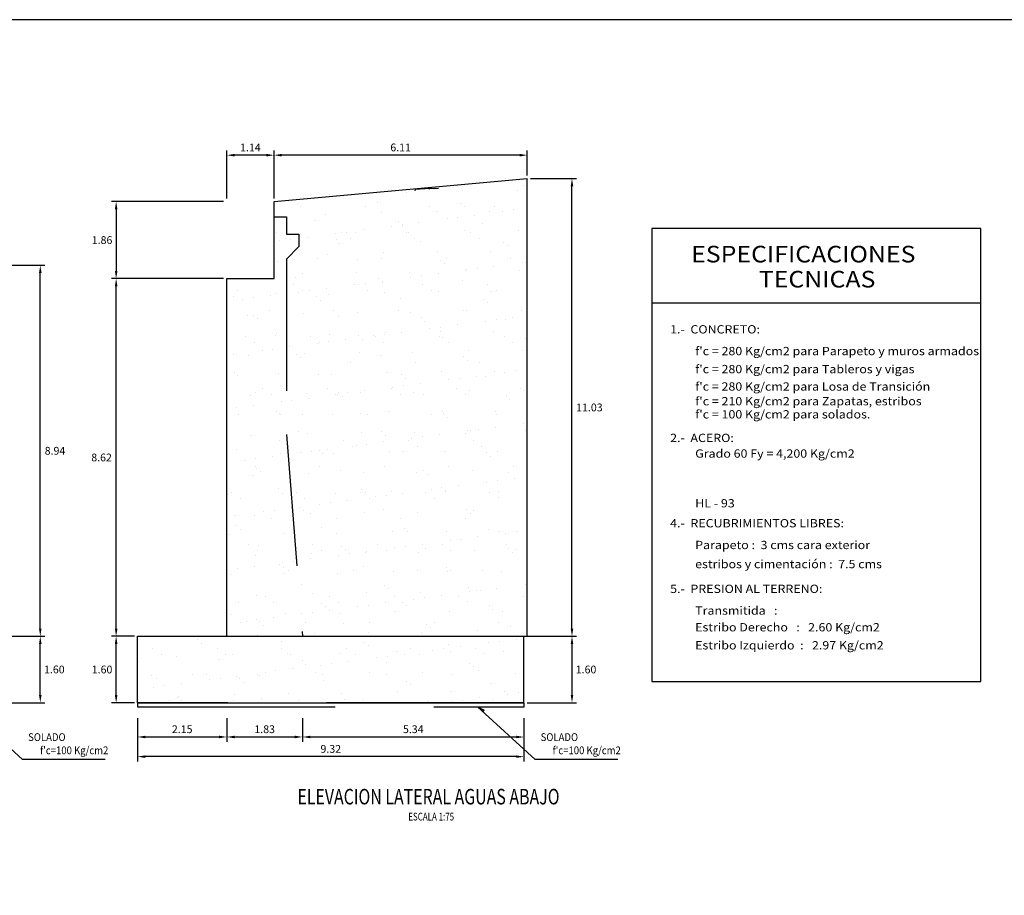
# Model space of a CAD drawing. Units: metres. Extents: x 772119 to 772787, y 8558973 to 8559462.
# Drawn here: x 772703 to 772727, y 8559441 to 8559462 of the extents above; entities that cross this region are included whole.
import ezdxf
from ezdxf.enums import TextEntityAlignment as Align

# ---------------------------------------------------------------- set-up
doc = ezdxf.new("R2010")
doc.units = ezdxf.units.M
doc.header["$LTSCALE"] = 6.35
doc.header["$MEASUREMENT"] = 0
doc.linetypes.add('HIDDEN', pattern=[0.375, 0.25, -0.125])
for name, color, linetype in [('26', 1, 'Continuous'), ('28', 8, 'Continuous'), ('Estribo', 7, 'Continuous'), ('texturas', 8, 'Continuous'), ('X-DIM', 40, 'Continuous'), ('X-SYM', 2, 'Continuous'), ('X-TEXT', 7, 'Continuous'), ('X-TIT', 6, 'Continuous')]:
    doc.layers.add(name, color=color, linetype=linetype)
doc.styles.add('arial', font='arial.ttf')
doc.styles.add('ROMANS', font='romans.shx', dxfattribs={"width": 0.9})
doc.dimstyles.new('Estándar GMI-PL', dxfattribs={"dimscale": 0, "dimtxt": 2.5, "dimasz": 2.5, "dimexe": 1.5, "dimexo": 1, "dimgap": 1.25, "dimtad": 1, "dimzin": 4, "dimdsep": 46, "dimtxsty": 'ROMANS', "dimcen": 0.09, "dimclrd": 256, "dimclre": 256, "dimclrt": 7, "dimaunit": 1, "dimadec": 3, "dimazin": 0, "dimtfac": 1, "dimtix": 1, "dimtofl": 0, "dimtmove": 2, "dimatfit": 3, "dimfxl": 1, "dimtolj": 1, "dimarcsym": 0})
doc.dimstyles.new('Estándar GMI-SC', dxfattribs={"dimscale": 0, "dimtxt": 2.5, "dimasz": 2.5, "dimexe": 1.5, "dimexo": 1, "dimgap": 1.25, "dimtad": 2, "dimtih": 1, "dimtoh": 1, "dimzin": 4, "dimdsep": 46, "dimtxsty": 'ROMANS', "dimcen": 0.09, "dimclrd": 256, "dimclre": 256, "dimclrt": 7, "dimaunit": 1, "dimadec": 3, "dimazin": 1, "dimtfac": 1, "dimtix": 1, "dimtofl": 0, "dimtmove": 2, "dimatfit": 3, "dimfxl": 1, "dimtolj": 1, "dimarcsym": 0})
pattern_1 = [(37.5, (772689.3811, 8559424.7193), (-0.031497, 0.963412), [0, -0.76, 0, -0.85, 0, -0.8125]), (7.5, (772689.3811, 8559424.7193), (0.88489, 1.411073), [0, -0.41, 0, -0.685, 0, -0.2625]), (327.5, (772688.7661, 8559424.7193), (1.557071, 0.00283), [0, -0.25, 0, -0.9, 0, -1.175]), (317.5, (772688.7661, 8559424.7193), (1.503063, 0.438838), [0, -0.125, 0, -0.59, 0, -0.675])]

# ---------------------------------------------------------------- blocks, each defined once
blk = doc.blocks.new('07-TI')
at = {"layer": 'X-TEXT', "style": 'ROMANS', "width": 0.75}
blk.add_attdef('ESCALA', text='', height=2.5, dxfattribs=at).set_placement((-13.5, 15.8), align=Align.MIDDLE_CENTER)
at = {"layer": 'X-TIT', "style": 'ROMANS', "width": 0.75}
blk.add_attdef('%%UELEVACION', text='', height=5, dxfattribs=at).set_placement((-14.37, 22.22), align=Align.MIDDLE_CENTER)
blk = doc.blocks.new('*D142')
at = {"layer": 'Defpoints', "color": 0}
for p in [(772702.931, 8559447.607), (772703.702, 8559447.607), (772702.931, 8559446.007)]:
    blk.add_point(p, dxfattribs=at)
at = {"layer": 'X-DIM', "lineweight": -2}
for p, q in [((772703.006, 8559447.607), (772703.815, 8559447.607)), ((772703.702, 8559446.194), (772703.702, 8559447.419)), ((772703.006, 8559446.007), (772703.815, 8559446.007))]:
    blk.add_line(p, q, dxfattribs=at)
at = {"layer": 'X-DIM'}
for points in [[(772703.671, 8559447.419), (772703.734, 8559447.419), (772703.702, 8559447.607)], [(772703.671, 8559446.194), (772703.734, 8559446.194), (772703.702, 8559446.007)]]:
    blk.add_solid(points, dxfattribs=at)
at = {"layer": 'X-DIM', "color": 7, "insert": (772704.041, 8559446.807), "char_height": 0.1875, "attachment_point": 5, "style": 'ROMANS'}
blk.add_mtext('\\A1;1.60', dxfattribs=at)
blk = doc.blocks.new('*D143')
at = {"layer": 'Defpoints', "color": 0}
for p in [(772700.941, 8559456.551), (772703.702, 8559456.551), (772702.931, 8559447.607)]:
    blk.add_point(p, dxfattribs=at)
at = {"layer": 'X-DIM', "lineweight": -2}
for p, q in [((772701.016, 8559456.551), (772703.815, 8559456.551)), ((772703.702, 8559447.794), (772703.702, 8559456.364)), ((772703.006, 8559447.607), (772703.815, 8559447.607))]:
    blk.add_line(p, q, dxfattribs=at)
at = {"layer": 'X-DIM'}
for points in [[(772703.671, 8559456.364), (772703.734, 8559456.364), (772703.702, 8559456.551)], [(772703.671, 8559447.794), (772703.734, 8559447.794), (772703.702, 8559447.607)]]:
    blk.add_solid(points, dxfattribs=at)
at = {"layer": 'X-DIM', "color": 7, "insert": (772704.057, 8559452.079), "char_height": 0.1875, "attachment_point": 5, "style": 'ROMANS'}
blk.add_mtext('\\A1;8.94', dxfattribs=at)
blk = doc.blocks.new('*D145')
at = {"layer": 'Defpoints', "color": 0}
for p in [(772705.531, 8559447.607), (772706.048, 8559447.607), (772706.048, 8559446.007)]:
    blk.add_point(p, dxfattribs=at)
at = {"layer": 'X-DIM', "lineweight": -2}
for p, q in [((772705.973, 8559447.607), (772705.419, 8559447.607)), ((772705.531, 8559446.194), (772705.531, 8559447.419)), ((772705.973, 8559446.007), (772705.419, 8559446.007))]:
    blk.add_line(p, q, dxfattribs=at)
at = {"layer": 'X-DIM'}
for points in [[(772705.5, 8559447.419), (772705.563, 8559447.419), (772705.531, 8559447.607)], [(772705.5, 8559446.194), (772705.563, 8559446.194), (772705.531, 8559446.007)]]:
    blk.add_solid(points, dxfattribs=at)
at = {"layer": 'X-DIM', "color": 7, "insert": (772705.192, 8559446.807), "char_height": 0.1875, "attachment_point": 5, "style": 'ROMANS'}
blk.add_mtext('\\A1;1.60', dxfattribs=at)
blk = doc.blocks.new('*D146')
at = {"layer": 'Defpoints', "color": 0}
for p in [(772705.531, 8559456.229), (772706.048, 8559456.229), (772706.048, 8559447.607)]:
    blk.add_point(p, dxfattribs=at)
at = {"layer": 'X-DIM', "lineweight": -2}
for p, q in [((772705.973, 8559456.229), (772705.419, 8559456.229)), ((772705.531, 8559447.794), (772705.531, 8559456.041)), ((772705.973, 8559447.607), (772705.419, 8559447.607))]:
    blk.add_line(p, q, dxfattribs=at)
at = {"layer": 'X-DIM'}
for points in [[(772705.5, 8559456.041), (772705.563, 8559456.041), (772705.531, 8559456.229)], [(772705.5, 8559447.794), (772705.563, 8559447.794), (772705.531, 8559447.607)]]:
    blk.add_solid(points, dxfattribs=at)
at = {"layer": 'X-DIM', "color": 7, "insert": (772705.18, 8559451.918), "char_height": 0.1875, "attachment_point": 5, "style": 'ROMANS'}
blk.add_mtext('\\A1;8.62', dxfattribs=at)
blk = doc.blocks.new('*D147')
at = {"layer": 'Defpoints', "color": 0}
for p in [(772708.199, 8559458.087), (772705.531, 8559456.229), (772708.199, 8559456.229)]:
    blk.add_point(p, dxfattribs=at)
at = {"layer": 'X-DIM', "lineweight": -2}
for p, q in [((772708.124, 8559458.087), (772705.419, 8559458.087)), ((772705.531, 8559457.899), (772705.531, 8559456.416)), ((772708.124, 8559456.229), (772705.419, 8559456.229))]:
    blk.add_line(p, q, dxfattribs=at)
at = {"layer": 'X-DIM'}
for points in [[(772705.5, 8559457.899), (772705.563, 8559457.899), (772705.531, 8559458.087)], [(772705.5, 8559456.416), (772705.563, 8559456.416), (772705.531, 8559456.229)]]:
    blk.add_solid(points, dxfattribs=at)
at = {"layer": 'X-DIM', "color": 7, "insert": (772705.192, 8559457.158), "char_height": 0.1875, "attachment_point": 5, "style": 'ROMANS'}
blk.add_mtext('\\A1;1.86', dxfattribs=at)
blk = doc.blocks.new('*D148')
at = {"layer": 'Defpoints', "color": 0}
for p in [(772715.366, 8559447.607), (772715.366, 8559446.007), (772716.523, 8559446.007)]:
    blk.add_point(p, dxfattribs=at)
at = {"layer": 'X-DIM', "lineweight": -2}
for p, q in [((772715.441, 8559447.607), (772716.636, 8559447.607)), ((772716.523, 8559447.419), (772716.523, 8559446.194)), ((772715.441, 8559446.007), (772716.636, 8559446.007))]:
    blk.add_line(p, q, dxfattribs=at)
at = {"layer": 'X-DIM'}
for points in [[(772716.492, 8559447.419), (772716.555, 8559447.419), (772716.523, 8559447.607)], [(772716.492, 8559446.194), (772716.555, 8559446.194), (772716.523, 8559446.007)]]:
    blk.add_solid(points, dxfattribs=at)
at = {"layer": 'X-DIM', "color": 7, "insert": (772716.862, 8559446.807), "char_height": 0.1875, "attachment_point": 5, "style": 'ROMANS'}
blk.add_mtext('\\A1;1.60', dxfattribs=at)
blk = doc.blocks.new('*D149')
at = {"layer": 'Defpoints', "color": 0}
for p in [(772715.446, 8559458.641), (772716.523, 8559458.641), (772715.446, 8559447.607)]:
    blk.add_point(p, dxfattribs=at)
at = {"layer": 'X-DIM', "lineweight": -2}
for p, q in [((772715.521, 8559458.641), (772716.636, 8559458.641)), ((772716.523, 8559447.794), (772716.523, 8559458.453)), ((772715.521, 8559447.607), (772716.636, 8559447.607))]:
    blk.add_line(p, q, dxfattribs=at)
at = {"layer": 'X-DIM'}
for points in [[(772716.492, 8559458.453), (772716.555, 8559458.453), (772716.523, 8559458.641)], [(772716.492, 8559447.794), (772716.555, 8559447.794), (772716.523, 8559447.607)]]:
    blk.add_solid(points, dxfattribs=at)
at = {"layer": 'X-DIM', "color": 7, "insert": (772716.943, 8559453.124), "char_height": 0.1875, "attachment_point": 5, "style": 'ROMANS'}
blk.add_mtext('\\A1;11.03', dxfattribs=at)
blk = doc.blocks.new('*D154')
at = {"layer": 'Defpoints', "color": 0}
for p in [(772706.048, 8559445.707), (772715.366, 8559445.707), (772706.048, 8559444.706)]:
    blk.add_point(p, dxfattribs=at)
at = {"layer": 'X-DIM', "lineweight": -2}
for p, q in [((772706.048, 8559445.632), (772706.048, 8559444.593)), ((772715.366, 8559445.632), (772715.366, 8559444.593)), ((772715.178, 8559444.706), (772706.236, 8559444.706))]:
    blk.add_line(p, q, dxfattribs=at)
at = {"layer": 'X-DIM'}
for points in [[(772706.236, 8559444.737), (772706.236, 8559444.675), (772706.048, 8559444.706)], [(772715.178, 8559444.737), (772715.178, 8559444.675), (772715.366, 8559444.706)]]:
    blk.add_solid(points, dxfattribs=at)
at = {"layer": 'X-DIM', "color": 7, "insert": (772710.707, 8559444.893), "char_height": 0.1875, "attachment_point": 5, "style": 'ROMANS'}
blk.add_mtext('\\A1;9.32', dxfattribs=at)
blk = doc.blocks.new('*D155')
at = {"layer": 'Defpoints', "color": 0}
for p in [(772709.338, 8559459.205), (772715.446, 8559458.641), (772709.338, 8559458.087)]:
    blk.add_point(p, dxfattribs=at)
at = {"layer": 'X-DIM', "lineweight": -2}
for p, q in [((772709.338, 8559458.162), (772709.338, 8559459.317)), ((772715.259, 8559459.205), (772709.526, 8559459.205)), ((772715.446, 8559458.716), (772715.446, 8559459.317))]:
    blk.add_line(p, q, dxfattribs=at)
at = {"layer": 'X-DIM'}
for points in [[(772709.526, 8559459.236), (772709.526, 8559459.173), (772709.338, 8559459.205)], [(772715.259, 8559459.236), (772715.259, 8559459.173), (772715.446, 8559459.205)]]:
    blk.add_solid(points, dxfattribs=at)
at = {"layer": 'X-DIM', "color": 7, "insert": (772712.392, 8559459.392), "char_height": 0.1875, "attachment_point": 5, "style": 'ROMANS'}
blk.add_mtext('\\A1;6.11', dxfattribs=at)
blk = doc.blocks.new('*D156')
at = {"layer": 'Defpoints', "color": 0}
for p in [(772708.199, 8559459.205), (772708.199, 8559458.087), (772709.338, 8559458.087)]:
    blk.add_point(p, dxfattribs=at)
at = {"layer": 'X-DIM', "lineweight": -2}
for p, q in [((772708.199, 8559458.162), (772708.199, 8559459.317)), ((772709.151, 8559459.205), (772708.387, 8559459.205)), ((772709.338, 8559458.162), (772709.338, 8559459.317))]:
    blk.add_line(p, q, dxfattribs=at)
at = {"layer": 'X-DIM'}
for points in [[(772708.387, 8559459.236), (772708.387, 8559459.173), (772708.199, 8559459.205)], [(772709.151, 8559459.236), (772709.151, 8559459.173), (772709.338, 8559459.205)]]:
    blk.add_solid(points, dxfattribs=at)
at = {"layer": 'X-DIM', "color": 7, "insert": (772708.769, 8559459.392), "char_height": 0.1875, "attachment_point": 5, "style": 'ROMANS'}
blk.add_mtext('\\A1;1.14', dxfattribs=at)
blk = doc.blocks.new('*D228')
at = {"layer": 'Defpoints', "color": 0}
for p in [(772706.048, 8559445.707), (772708.199, 8559445.707), (772708.199, 8559445.18)]:
    blk.add_point(p, dxfattribs=at)
at = {"layer": 'X-DIM', "lineweight": -2}
for p, q in [((772706.048, 8559445.632), (772706.048, 8559445.067)), ((772708.199, 8559445.632), (772708.199, 8559445.067)), ((772706.236, 8559445.18), (772708.012, 8559445.18))]:
    blk.add_line(p, q, dxfattribs=at)
at = {"layer": 'X-DIM'}
for points in [[(772706.236, 8559445.211), (772706.236, 8559445.149), (772706.048, 8559445.18)], [(772708.012, 8559445.211), (772708.012, 8559445.149), (772708.199, 8559445.18)]]:
    blk.add_solid(points, dxfattribs=at)
at = {"layer": 'X-DIM', "color": 7, "insert": (772707.124, 8559445.367), "char_height": 0.1875, "attachment_point": 5, "style": 'ROMANS'}
blk.add_mtext('\\A1;2.15', dxfattribs=at)
blk = doc.blocks.new('*D229')
at = {"layer": 'Defpoints', "color": 0}
for p in [(772708.199, 8559445.707), (772710.027, 8559445.707), (772710.027, 8559445.18)]:
    blk.add_point(p, dxfattribs=at)
at = {"layer": 'X-DIM', "lineweight": -2}
for p, q in [((772708.199, 8559445.632), (772708.199, 8559445.067)), ((772710.027, 8559445.632), (772710.027, 8559445.067)), ((772708.387, 8559445.18), (772709.84, 8559445.18))]:
    blk.add_line(p, q, dxfattribs=at)
at = {"layer": 'X-DIM'}
for points in [[(772708.387, 8559445.211), (772708.387, 8559445.149), (772708.199, 8559445.18)], [(772709.84, 8559445.211), (772709.84, 8559445.149), (772710.027, 8559445.18)]]:
    blk.add_solid(points, dxfattribs=at)
at = {"layer": 'X-DIM', "color": 7, "insert": (772709.113, 8559445.367), "char_height": 0.1875, "attachment_point": 5, "style": 'ROMANS'}
blk.add_mtext('\\A1;1.83', dxfattribs=at)
blk = doc.blocks.new('*D230')
at = {"layer": 'Defpoints', "color": 0}
for p in [(772710.027, 8559445.707), (772715.366, 8559445.707), (772715.366, 8559445.18)]:
    blk.add_point(p, dxfattribs=at)
at = {"layer": 'X-DIM', "lineweight": -2}
for p, q in [((772710.027, 8559445.632), (772710.027, 8559445.067)), ((772715.366, 8559445.632), (772715.366, 8559445.067)), ((772710.215, 8559445.18), (772715.178, 8559445.18))]:
    blk.add_line(p, q, dxfattribs=at)
at = {"layer": 'X-DIM'}
for points in [[(772710.215, 8559445.211), (772710.215, 8559445.149), (772710.027, 8559445.18)], [(772715.178, 8559445.211), (772715.178, 8559445.149), (772715.366, 8559445.18)]]:
    blk.add_solid(points, dxfattribs=at)
at = {"layer": 'X-DIM', "color": 7, "insert": (772712.696, 8559445.367), "char_height": 0.1875, "attachment_point": 5, "style": 'ROMANS'}
blk.add_mtext('\\A1;5.34', dxfattribs=at)

msp = doc.modelspace()

# ---------------------------------------------------------------- hatches: boundary and pattern name
at = {"layer": 'texturas'}
h = msp.add_hatch(dxfattribs=at)
h.set_pattern_fill('AR-SAND', color=256, scale=0.5, style=0)
h.set_pattern_definition(pattern_1)
h.paths.add_polyline_path([(772715.4463, 8559458.641), (772709.3382, 8559457.9738), (772709.3382, 8559456.0582), (772708.1994, 8559456.0582), (772708.1994, 8559447.6068), (772715.3659, 8559447.6068), (772715.4463, 8559447.6068)])
h = msp.add_hatch(dxfattribs=at)
h.set_pattern_fill('AR-SAND', color=256, scale=0.5, style=0)
h.set_pattern_definition(pattern_1)
h.paths.add_polyline_path([(772715.3659, 8559447.6068), (772706.0484, 8559447.6068), (772706.0484, 8559446.0068), (772715.3659, 8559446.0068)])
msp.add_hatch(color=256, dxfattribs=at).paths.add_polyline_path([(772714.2425, 8559445.9068), (772714.3702, 8559445.7905), (772714.4044, 8559445.8281)])

# ---------------------------------------------------------------- linework, layer by layer
at = {"layer": '26'}
msp.add_line((772726.3788, 8559455.6408), (772718.4519, 8559455.6408), dxfattribs=at)
msp.add_lwpolyline([(772718.4519, 8559446.5189), (772726.3788, 8559446.5189), (772726.3788, 8559457.4408), (772718.4519, 8559457.4408)], close=True, dxfattribs=at)
for points in [[(772705.2691, 8559444.6385), (772703.277, 8559444.6385), (772701.8848, 8559445.9068), (772702.0467, 8559445.8281), (772702.0124, 8559445.7905)], [(772717.6269, 8559444.6385), (772715.6348, 8559444.6385), (772714.2425, 8559445.9068), (772714.4044, 8559445.8281), (772714.3702, 8559445.7905)]]:
    msp.add_lwpolyline(points, dxfattribs=at)
at = {"layer": '28', "linetype": 'HIDDEN', "ltscale": 2}
msp.add_lwpolyline([(772709.3382, 8559457.7202), (772709.6382, 8559457.7202), (772709.6382, 8559457.3002), (772709.9382, 8559457.3002), (772709.9382, 8559457.0002), (772709.6382, 8559456.7002), (772709.6382, 8559452.4682), (772710.0271, 8559447.6068)], dxfattribs=at)
at = {"layer": '28', "linetype": 'HIDDEN', "ltscale": 3}
msp.add_lwpolyline([(772706.0484, 8559445.9068), (772715.3684, 8559445.9068), (772715.3684, 8559446.0068), (772706.0484, 8559446.0068)], close=True, dxfattribs=at)
at = {"layer": 'Estribo'}
msp.add_lwpolyline([(772668.3423, 8559422.3969), (772727.5173, 8559422.3969), (772727.5173, 8559462.4709), (772668.3423, 8559462.4709)], close=True, dxfattribs=at)
for points in [[(772709.3382, 8559458.0866), (772715.4463, 8559458.641)], [(772715.4463, 8559447.6068), (772715.4463, 8559458.641)], [(772709.3382, 8559456.229), (772709.3382, 8559458.0866)], [(772708.1994, 8559447.6068), (772708.1994, 8559456.229)], [(772708.1994, 8559456.229), (772709.3382, 8559456.229)], [(772706.0484, 8559446.0068), (772706.0484, 8559447.6068)], [(772706.0484, 8559447.6068), (772715.4463, 8559447.6068)], [(772715.3659, 8559446.0068), (772715.3659, 8559447.6068)], [(772706.0484, 8559446.0068), (772715.3659, 8559446.0068)]]:
    msp.add_lwpolyline(points, dxfattribs=at)
at = {"layer": 'Estribo', "color": 8}
for points in [[(772712.7389, 8559458.3788), (772712.7363, 8559458.345)], [(772712.9858, 8559458.3908), (772712.7389, 8559458.3788)], [(772713.2581, 8559458.402), (772712.9858, 8559458.3908)], [(772713.0791, 8559458.3946), (772713.0782, 8559458.3823)], [(772713.2177, 8559458.4035), (772713.3054, 8559458.4071)]]:
    msp.add_lwpolyline(points, dxfattribs=at)

# ---------------------------------------------------------------- block references
at = {"layer": 'X-SYM', "xscale": 0.07500000228174031, "yscale": 0.07500000298023224, "zscale": 0.0750000023291578}
msp.add_blockref('07-TI', (772714.1408, 8559442.0753), dxfattribs=at).add_auto_attribs({'%%UELEVACION': '%%UELEVACION LATERAL AGUAS ABAJO', 'ESCALA': 'ESCALA 1:75'})

# ---------------------------------------------------------------- texts
at = {"layer": 'X-TEXT', "style": 'arial', "width": 1.1}
for s, height, p in [('ESPECIFICACIONES ', 0.4, (772719.397, 8559456.6196)), ('TECNICAS', 0.4, (772721.0281, 8559456.0156)), ('1.-  CONCRETO:', 0.2, (772718.8905, 8559454.907)), ("f'c = 280 Kg/cm2 para Parapeto y muros armados", 0.2, (772719.4942, 8559454.3831)), ("f'c = 280 Kg/cm2 para Tableros y vigas", 0.2, (772719.4942, 8559453.9481)), ("f'c = 280 Kg/cm2 para Losa de Transición", 0.2, (772719.4942, 8559453.5291)), ("f'c = 210 Kg/cm2 para Zapatas, estribos", 0.2, (772719.4942, 8559453.1743)), ("f'c = 100 Kg/cm2 para solados.", 0.2, (772719.4942, 8559452.8581)), ('2.-  ACERO:', 0.2, (772718.8905, 8559452.2897)), ('Grado 60 Fy = 4,200 Kg/cm2', 0.2, (772719.4942, 8559451.9127)), ('HL - 93', 0.2, (772719.4942, 8559450.7141)), ('4.-  RECUBRIMIENTOS LIBRES:', 0.2, (772718.8905, 8559450.2327)), ('Parapeto :  3 cms cara exterior', 0.2, (772719.4942, 8559449.7089)), ('estribos y cimentación :  7.5 cms', 0.2, (772719.4942, 8559449.2484)), ('5.-  PRESION AL TERRENO:', 0.2, (772718.8905, 8559448.6516)), ('Transmitida   :', 0.2, (772719.4942, 8559448.1278)), ('Estribo Derecho   :   2.60 Kg/cm2', 0.2, (772719.4942, 8559447.7253)), ('Estribo Izquierdo  :   2.97 Kg/cm2', 0.2, (772719.4942, 8559447.2906))]:
    msp.add_text(s, height=height, dxfattribs=at).set_placement(p)
at = {"layer": 'X-TEXT', "style": 'ROMANS', "width": 0.9}
for s, p in [('SOLADO', (772703.861, 8559445.0828)), ('SOLADO', (772716.2187, 8559445.0828)), ("f'c=100 Kg/cm2", (772704.5201, 8559444.7644)), ("f'c=100 Kg/cm2", (772716.8778, 8559444.7644))]:
    msp.add_text(s, height=0.1875, dxfattribs=at).set_placement(p, align=Align.CENTER)

# ---------------------------------------------------------------- dimensions: what is measured, and where the dimension line sits
at = {"layer": 'X-DIM'}
for base, p1, p2, dimstyle, picture, middle in [((772708.1994, 8559459.2045), (772709.3382, 8559458.0866), (772708.1994, 8559458.0866), 'Estándar GMI-SC', '*D156', (772708.7688, 8559459.392)), ((772709.3382, 8559459.2045), (772715.4463, 8559458.641), (772709.3382, 8559458.0866), 'Estándar GMI-SC', '*D155', (772712.3922, 8559459.392)), ((772706.0484, 8559444.706), (772715.3659, 8559445.7068), (772706.0484, 8559445.7068), 'Estándar GMI-PL', '*D154', (772710.7072, 8559444.8935)), ((772708.1994, 8559445.1798), (772706.0484, 8559445.7068), (772708.1994, 8559445.7068), 'Estándar GMI-PL', '*D228', (772707.1239, 8559445.3673)), ((772710.0271, 8559445.1798), (772708.1994, 8559445.7068), (772710.0271, 8559445.7068), 'Estándar GMI-PL', '*D229', (772709.1132, 8559445.3673)), ((772715.3659, 8559445.1798), (772710.0271, 8559445.7068), (772715.3659, 8559445.7068), 'Estándar GMI-PL', '*D230', (772712.6965, 8559445.3673))]:
    dim = msp.add_linear_dim(base=base, p1=p1, p2=p2, dimstyle=dimstyle, override={"dimscale": 0.075}, dxfattribs=at)
    dim.commit()
    dim.dimension.update_dxf_attribs({"geometry": picture, "text_midpoint": middle})
for base, p1, p2, picture, middle in [((772716.5233, 8559458.641), (772715.4463, 8559447.6068), (772715.4463, 8559458.641), '*D149', (772716.9425, 8559453.1239)), ((772705.5313, 8559456.229), (772708.1994, 8559458.0866), (772708.1994, 8559456.229), '*D147', (772705.1924, 8559457.1578)), ((772703.7023, 8559456.5514), (772702.9311, 8559447.6068), (772700.9409, 8559456.5514), '*D143', (772704.0572, 8559452.0791)), ((772705.5313, 8559456.229), (772706.0484, 8559447.6068), (772706.0484, 8559456.229), '*D146', (772705.1804, 8559451.9179)), ((772703.7023, 8559447.6068), (772702.9311, 8559446.0068), (772702.9311, 8559447.6068), '*D142', (772704.0412, 8559446.8068)), ((772705.5313, 8559447.6068), (772706.0484, 8559446.0068), (772706.0484, 8559447.6068), '*D145', (772705.1924, 8559446.8068)), ((772716.5233, 8559446.0068), (772715.3659, 8559447.6068), (772715.3659, 8559446.0068), '*D148', (772716.8622, 8559446.8068))]:
    dim = msp.add_linear_dim(base=base, p1=p1, p2=p2, angle=90, dimstyle='Estándar GMI-SC', override={"dimscale": 0.075}, dxfattribs=at)
    dim.commit()
    dim.dimension.update_dxf_attribs({"geometry": picture, "text_midpoint": middle})

doc.saveas('drawing.dxf')
